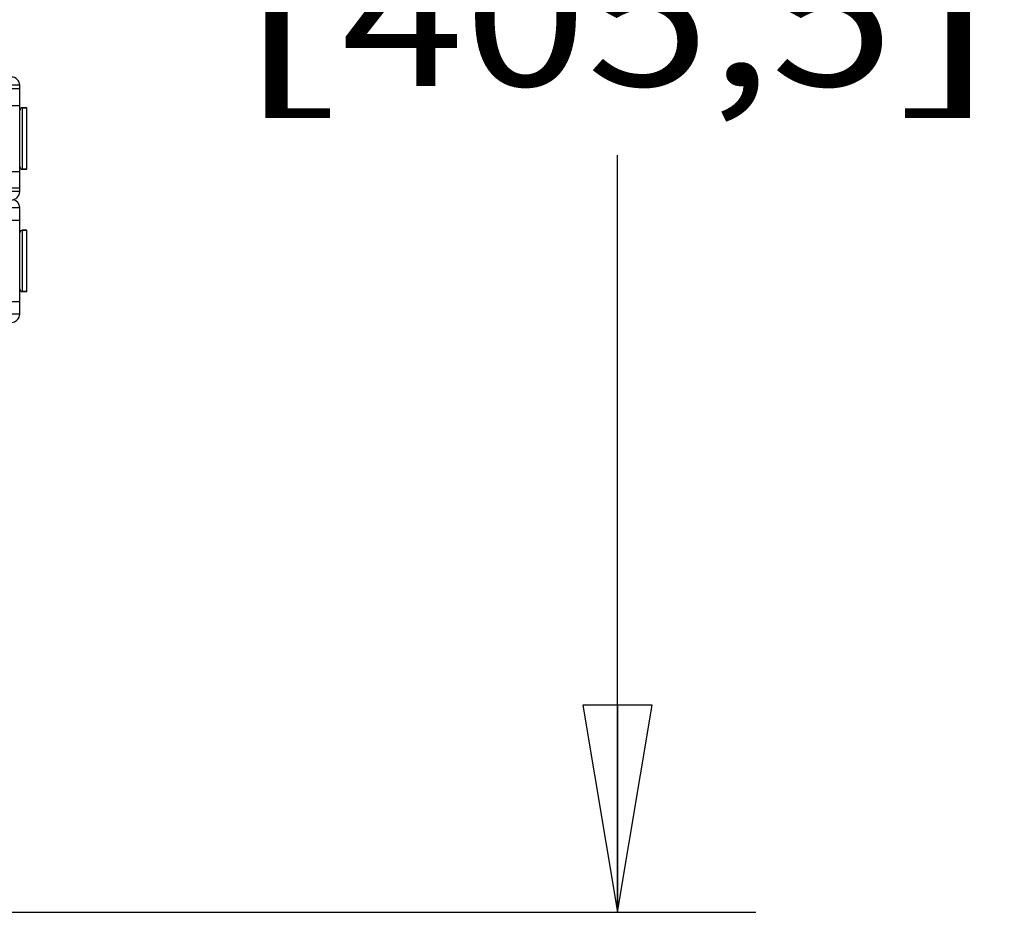
# Model space of a CAD drawing. Units: inches. Extents: x 0 to 17, y 0 to 11.
# Drawn here: x 10 to 10.9, y 4.7 to 5.5 of the extents above; entities that cross this region are included whole.
import ezdxf
from ezdxf.enums import TextEntityAlignment as Align

# ---------------------------------------------------------------- set-up
doc = ezdxf.new("R2010")
doc.units = ezdxf.units.IN
doc.header["$LTSCALE"] = 0.935
doc.header["$MEASUREMENT"] = 0
doc.layers.get('0').update_dxf_attribs({"linetype": 'CONTINUOUS'})
doc.layers.add('02___PRT_ALL_AXES', color=7, linetype='CONTINUOUS')
doc.styles.get("Standard").update_dxf_attribs({"font": 'bluprnt.ttf'})
doc.dimstyles.new('DIMSTYLE_1', dxfattribs={"dimtxt": 0.125, "dimasz": 0.1875, "dimexe": 0.125, "dimexo": 0.0625, "dimgap": 0.0625, "dimtad": 0, "dimtih": 1, "dimtoh": 1, "dimlfac": 8, "dimzin": 4, "dimdsep": 46, "dimtxsty": 'Standard', "dimblk": 'CLOSED', "dimblk1": 'CLOSED', "dimblk2": 'CLOSED', "dimcen": 0.09, "dimadec": 3, "dimazin": 1, "dimtfac": 1, "dimtdec": 3, "dimtofl": 0, "dimtmove": 0, "dimatfit": 3, "dimldrblk": 'CLOSED', "dimfxl": 0, "dimtolj": 1, "dimtzin": 4, "dimarcsym": 0})

# ---------------------------------------------------------------- blocks, each defined once
blk = doc.blocks.new('_CLOSED')
at = {"color": 0, "linetype": 'ByBlock'}
for p, q in [((0, 0), (-1, 0.1667)), ((-1, 0.1667), (-1, -0.1667)), ((-1, -0.1667), (0, 0)), ((-1, 0), (0, 0))]:
    blk.add_line(p, q, dxfattribs=at)
blk = doc.blocks.new('*D21')
at = {"color": 7, "linetype": 'Continuous'}
for p, q in [((9.60825, 6.66563), (10.70486, 6.66563)), ((10.57986, 6.66563), (10.57986, 5.79285)), ((10.57986, 4.67007), (10.57986, 5.35535)), ((9.93687, 4.67007), (10.70486, 4.67007))]:
    blk.add_line(p, q, dxfattribs=at)
at = {"color": 7, "linetype": 'Continuous', "xscale": 0.1875, "yscale": 0.1875, "zscale": 0.1875}
for p, rotation in [((10.57986, 6.66563), 90), ((10.57986, 4.67007), 270)]:
    blk.add_blockref('_CLOSED', p, dxfattribs=dict(at, rotation=rotation))
at = {"color": 7, "linetype": 'Continuous'}
for s, p, p2 in [('15.96', (10.22986, 5.60535), (10.72986, 5.60535)), ('[', (10.22986, 5.41785), (10.32986, 5.41785)), (']', (10.82986, 5.41785), (10.92986, 5.41785)), ('405,5', (10.32986, 5.41785), (10.82986, 5.41785))]:
    blk.add_text(s, height=0.125, dxfattribs=at).set_placement(p, p2, align=Align.FIT)

msp = doc.modelspace()

# ---------------------------------------------------------------- linework, layer by layer
at = {"color": 7, "linetype": 'Continuous'}
for p, q in [((10.03887, 5.41843), (10.03137, 5.41843)), ((10.03887, 5.32218), (10.03887, 5.41843)), ((10.03887, 5.4153), (10.03137, 5.4153)), ((10.04537, 5.39812), (10.04137, 5.39812)), ((10.04537, 5.34249), (10.04137, 5.34249)), ((10.03887, 5.3253), (10.03137, 5.3253)), ((10.03887, 5.32218), (10.03137, 5.32218)), ((10.03887, 5.30768), (10.03137, 5.30768)), ((10.03887, 5.21143), (10.03887, 5.30768)), ((10.04537, 5.28737), (10.04137, 5.28737)), ((10.04537, 5.23174), (10.04137, 5.23174)), ((10.03887, 5.21143), (10.03137, 5.21143))]:
    msp.add_line(p, q, dxfattribs=at)
at = {"color": 9, "linetype": 'Continuous'}
for p, q in [((10.03137, 5.4003), (10.03887, 5.4003)), ((10.04137, 5.34249), (10.04137, 5.39812)), ((10.03137, 5.3403), (10.03887, 5.3403)), ((10.03137, 5.29643), (10.03887, 5.29643)), ((10.04137, 5.23174), (10.04137, 5.28737)), ((10.03137, 5.22268), (10.03887, 5.22268))]:
    msp.add_line(p, q, dxfattribs=at)
at = {"color": 7, "linetype": 'Continuous'}
for centre, radius, start, end in [((10.03137, 5.41843), 0.0075, 0, 90), ((10.04137, 5.39562), 0.0025, 90, 180), ((10.04137, 5.34499), 0.0025, 180, 270), ((10.03137, 5.32218), 0.0075, 270, 360), ((10.03137, 5.30768), 0.0075, 0, 75.46085), ((10.04137, 5.28487), 0.0025, 90, 180), ((10.04137, 5.23424), 0.0025, 180, 270), ((10.03137, 5.21143), 0.0075, 270, 360)]:
    msp.add_arc(centre, radius, start, end, dxfattribs=at)
at = {"layer": '02___PRT_ALL_AXES', "color": 7, "linetype": 'Continuous'}
for p, q in [((10.04137, 5.39812), (10.04537, 5.39812)), ((10.04537, 5.34249), (10.04537, 5.39812)), ((10.04137, 5.34249), (10.04537, 5.34249)), ((10.04137, 5.28737), (10.04537, 5.28737)), ((10.04537, 5.23174), (10.04537, 5.28737)), ((10.04137, 5.23174), (10.04537, 5.23174))]:
    msp.add_line(p, q, dxfattribs=at)

# ---------------------------------------------------------------- dimensions: what is measured, and where the dimension line sits
at = {"color": 7, "linetype": 'Continuous'}
dim = msp.add_linear_dim(base=(10.57986, 6.66563), p1=(9.87437, 4.67007), p2=(9.54575, 6.66563), angle=90, text='<>\\P[]', dimstyle='DIMSTYLE_1', dxfattribs=at)
dim.commit()
dim.dimension.update_dxf_attribs({"geometry": '*D21', "text_midpoint": (10.57986, 5.5741), "dimtype": 160})

doc.saveas('drawing.dxf')
